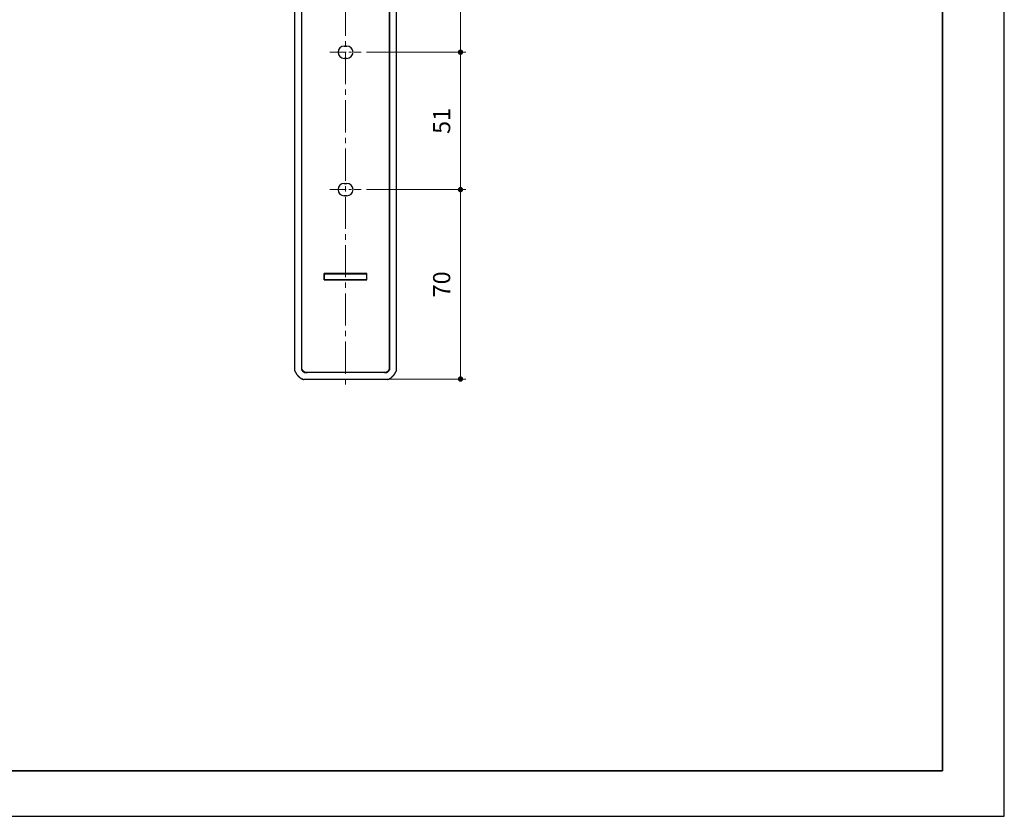
# Model space of a CAD drawing. Units: millimetres. Extents: x -4784 to -3944, y -840 to -246.
# Drawn here: x -4312 to -3944, y -840 to -543 of the extents above; entities that cross this region are included whole.
import ezdxf

# ---------------------------------------------------------------- set-up
doc = ezdxf.new("R2010")
doc.units = ezdxf.units.MM
doc.header["$PDSIZE"] = -3
for name, pattern in [('ハッチング', [2, 1, 1]), ('中心線1', [18, 12, -2, 2, -2]), ('中線', [2, 1, 1]), ('寸法線', [2, 1, 1])]:
    doc.linetypes.add(name, pattern=pattern)
doc.layers.add('1', color=7, linetype='Continuous')
for name, color, linetype, lineweight in [('AM_0', 7, '中線', 30), ('AM_5', 3, '寸法線', 13), ('AM_7', 4, '中心線1', 13), ('AM_8', 1, 'ハッチング', 13), ('waku', 7, 'Continuous', 35)]:
    doc.layers.add(name, color=color, linetype=linetype, lineweight=lineweight)
doc.layers.add('size', color=5, linetype='Continuous', lineweight=25, plot=False)
doc.styles.get("Standard").update_dxf_attribs({"font": 'romans.shx', "width": 0.7, "bigfont": 'extfont.shx'})
doc.dimstyles.new('SYS$0', dxfattribs={"dimtxt": 3.2, "dimasz": 1, "dimexe": 1, "dimexo": 1, "dimgap": 1.5, "dimtad": 1, "dimdsep": 46, "dimtxsty": 'STANDARD', "dimblk": 'DOT', "dimcen": 0, "dimclrd": 256, "dimclre": 256, "dimclrt": 2, "dimadec": 0, "dimazin": 2, "dimtp": 0.1, "dimtm": 0.1, "dimtfac": 0.71, "dimtmove": 0, "dimatfit": 3, "dimldrblk": 'OPEN30', "dimfxl": 1, "dimlwd": -1, "dimlwe": -1, "dimarcsym": 0})

# ---------------------------------------------------------------- blocks, each defined once
blk = doc.blocks.new('_Dot')
at = {"color": 0, "linetype": 'ByBlock', "lineweight": -2}
blk.add_line((-0.5, 0), (-1, 0), dxfattribs=at)
at = {"color": 0, "linetype": 'ByBlock', "const_width": 0.5}
blk.add_lwpolyline([(-0.25, 0, 1), (0.25, 0, 1)], format="xyb", close=True, dxfattribs=at)
blk = doc.blocks.new('*D79')
at = {"layer": 'AM_5'}
for p, q in [((-4182.19, -606.15), (-4145.14, -606.15)), ((-4147.14, -674.76), (-4147.14, -608.15)), ((-4188, -676.76), (-4145.14, -676.76))]:
    blk.add_line(p, q, dxfattribs=at)
at = {"layer": 'Defpoints', "color": 0}
for p in [(-4184.19, -606.15), (-4147.14, -606.15), (-4190, -676.76)]:
    blk.add_point(p, dxfattribs=at)
at = {"layer": 'AM_5', "xscale": 2, "yscale": 2, "zscale": 2}
for p, rotation in [((-4147.14, -606.15), 90), ((-4147.14, -676.76), 270)]:
    blk.add_blockref('_Dot', p, dxfattribs=dict(at, rotation=rotation))
at = {"layer": 'AM_5', "color": 2, "insert": (-4153.34, -641.46), "char_height": 6.4, "attachment_point": 5, "rotation": 90}
blk.add_mtext('70', dxfattribs=at)
blk = doc.blocks.new('_OPEN30')
at = {"color": 0, "linetype": 'ByBlock'}
for p, q in [((-1, 0.27), (0, 0)), ((0, 0), (-1, -0.27)), ((0, 0), (-1, 0))]:
    blk.add_line(p, q, dxfattribs=at)
blk = doc.blocks.new('*D80')
at = {"layer": 'AM_5'}
for p, q in [((-4182.19, -554.9), (-4145.14, -554.9)), ((-4147.14, -604.15), (-4147.14, -556.9)), ((-4182.19, -606.15), (-4145.14, -606.15))]:
    blk.add_line(p, q, dxfattribs=at)
at = {"layer": 'Defpoints', "color": 0}
for p in [(-4184.19, -554.9), (-4147.14, -554.9), (-4184.19, -606.15)]:
    blk.add_point(p, dxfattribs=at)
at = {"layer": 'AM_5', "xscale": 2, "yscale": 2, "zscale": 2}
for p, rotation in [((-4147.14, -554.9), 90), ((-4147.14, -606.15), 270)]:
    blk.add_blockref('_Dot', p, dxfattribs=dict(at, rotation=rotation))
at = {"layer": 'AM_5', "color": 2, "insert": (-4153.34, -580.52), "char_height": 6.4, "attachment_point": 5, "rotation": 90}
blk.add_mtext('51', dxfattribs=at)
blk = doc.blocks.new('*D81')
at = {"layer": 'AM_5'}
for p, q in [((-4182.19, -401.15), (-4145.14, -401.15)), ((-4147.14, -552.9), (-4147.14, -403.15)), ((-4182.19, -554.9), (-4145.14, -554.9))]:
    blk.add_line(p, q, dxfattribs=at)
at = {"layer": 'Defpoints', "color": 0}
for p in [(-4184.19, -401.15), (-4147.14, -401.15), (-4184.19, -554.9)]:
    blk.add_point(p, dxfattribs=at)
at = {"layer": 'AM_5', "xscale": 2, "yscale": 2, "zscale": 2}
for p, rotation in [((-4147.14, -401.15), 90), ((-4147.14, -554.9), 270)]:
    blk.add_blockref('_Dot', p, dxfattribs=dict(at, rotation=rotation))
at = {"layer": 'AM_5', "color": 2, "insert": (-4153.34, -478.02), "char_height": 6.4, "attachment_point": 5, "rotation": 90}
blk.add_mtext('153', dxfattribs=at)

msp = doc.modelspace()

# ---------------------------------------------------------------- linework, layer by layer
at = {"layer": '1', "color": 7, "linetype": 'Continuous'}
msp.add_lwpolyline([(-4171.144, -673.743), (-4171.144, -673.75), (-4171.144, -673.758), (-4171.145, -673.765), (-4171.145, -673.772), (-4171.145, -673.779), (-4171.146, -673.787), (-4171.147, -673.794), (-4171.147, -673.801), (-4171.148, -673.808), (-4171.149, -673.815), (-4171.15, -673.822), (-4171.151, -673.83), (-4171.153, -673.837), (-4171.154, -673.844), (-4171.156, -673.851), (-4171.157, -673.858), (-4171.159, -673.865), (-4171.161, -673.872), (-4171.162, -673.879), (-4171.164, -673.886), (-4171.166, -673.893), (-4171.169, -673.899), (-4171.171, -673.906), (-4171.173, -673.913), (-4171.176, -673.92), (-4171.178, -673.927), (-4171.181, -673.933), (-4171.183, -673.94), (-4171.186, -673.947), (-4171.189, -673.953)], dxfattribs=at)
at = {"layer": 'AM_0'}
for p, q in [((-4208.857, -673.743), (-4208.857, -396.664)), ((-4171.144, -396.664), (-4171.144, -673.743)), ((-4190.512, -552.601), (-4189.489, -552.601)), ((-4189.489, -557.196), (-4190.512, -557.196)), ((-4190.512, -603.851), (-4189.489, -603.851)), ((-4189.489, -608.446), (-4190.512, -608.446)), ((-4197.984, -639.832), (-4197.984, -637.466)), ((-4182.017, -637.466), (-4197.984, -637.466)), ((-4182.017, -639.832), (-4182.017, -637.466)), ((-4197.984, -639.832), (-4182.017, -639.832)), ((-4200.934, -676.763), (-4179.067, -676.763))]:
    msp.add_line(p, q, dxfattribs=at)
for points in [[(-4208.812, -673.953), (-4208.815, -673.947), (-4208.817, -673.94), (-4208.82, -673.933), (-4208.823, -673.927), (-4208.825, -673.92), (-4208.828, -673.913), (-4208.83, -673.906), (-4208.832, -673.899), (-4208.835, -673.893), (-4208.837, -673.886), (-4208.839, -673.879), (-4208.84, -673.872), (-4208.842, -673.865), (-4208.844, -673.858), (-4208.845, -673.851), (-4208.847, -673.844), (-4208.848, -673.837), (-4208.849, -673.83), (-4208.851, -673.822), (-4208.852, -673.815), (-4208.853, -673.808), (-4208.853, -673.801), (-4208.854, -673.794), (-4208.855, -673.787), (-4208.855, -673.779), (-4208.856, -673.772), (-4208.856, -673.765), (-4208.856, -673.758), (-4208.857, -673.75), (-4208.857, -673.743)], [(-4208.812, -673.953), (-4208.798, -673.984), (-4208.783, -674.015), (-4208.769, -674.046), (-4208.754, -674.077), (-4208.739, -674.108), (-4208.724, -674.14), (-4208.708, -674.171), (-4208.691, -674.203), (-4208.674, -674.235), (-4208.657, -674.268), (-4208.639, -674.302), (-4208.62, -674.336), (-4208.601, -674.37), (-4208.581, -674.406), (-4208.56, -674.442), (-4208.539, -674.479), (-4208.516, -674.517), (-4208.493, -674.555), (-4208.469, -674.595), (-4208.444, -674.636), (-4208.418, -674.678), (-4208.391, -674.722), (-4208.362, -674.766), (-4208.333, -674.812), (-4208.302, -674.859), (-4208.27, -674.908), (-4208.237, -674.959), (-4208.203, -675.01), (-4208.167, -675.064), (-4208.13, -675.119), (-4208.108, -675.146), (-4208.084, -675.175), (-4208.059, -675.205), (-4208.033, -675.236), (-4208.005, -675.268), (-4207.976, -675.301), (-4207.946, -675.335), (-4207.915, -675.369), (-4207.884, -675.404), (-4207.851, -675.44), (-4207.818, -675.476), (-4207.784, -675.512), (-4207.75, -675.549), (-4207.716, -675.585), (-4207.681, -675.622), (-4207.647, -675.658), (-4207.612, -675.694), (-4207.577, -675.73), (-4207.543, -675.765), (-4207.508, -675.8), (-4207.475, -675.834), (-4207.441, -675.867), (-4207.409, -675.9), (-4207.376, -675.931), (-4207.345, -675.961), (-4207.315, -675.99), (-4207.285, -676.018), (-4207.257, -676.044), (-4207.23, -676.069), (-4207.204, -676.092), (-4207.151, -676.132), (-4207.1, -676.17), (-4207.049, -676.207), (-4207.001, -676.243), (-4206.954, -676.277), (-4206.908, -676.31), (-4206.864, -676.341), (-4206.82, -676.372), (-4206.779, -676.401), (-4206.738, -676.429), (-4206.698, -676.457), (-4206.659, -676.483), (-4206.622, -676.508), (-4206.585, -676.532), (-4206.549, -676.556), (-4206.514, -676.578), (-4206.479, -676.6), (-4206.446, -676.621), (-4206.413, -676.641), (-4206.38, -676.661), (-4206.348, -676.68), (-4206.316, -676.699), (-4206.285, -676.717), (-4206.254, -676.734), (-4206.224, -676.751), (-4206.193, -676.768), (-4206.163, -676.784), (-4206.133, -676.8), (-4206.103, -676.816), (-4206.073, -676.831)], [(-4173.928, -676.831), (-4173.898, -676.816), (-4173.868, -676.8), (-4173.838, -676.784), (-4173.808, -676.768), (-4173.777, -676.751), (-4173.747, -676.734), (-4173.716, -676.717), (-4173.685, -676.699), (-4173.654, -676.681), (-4173.622, -676.662), (-4173.589, -676.642), (-4173.556, -676.622), (-4173.523, -676.601), (-4173.488, -676.579), (-4173.453, -676.557), (-4173.417, -676.533), (-4173.381, -676.509), (-4173.343, -676.484), (-4173.304, -676.458), (-4173.265, -676.43), (-4173.224, -676.402), (-4173.182, -676.373), (-4173.139, -676.342), (-4173.094, -676.311), (-4173.048, -676.278), (-4173.001, -676.243), (-4172.952, -676.208), (-4172.902, -676.171), (-4172.85, -676.132), (-4172.797, -676.093), (-4172.771, -676.069), (-4172.744, -676.044), (-4172.715, -676.018), (-4172.686, -675.99), (-4172.655, -675.961), (-4172.624, -675.931), (-4172.592, -675.899), (-4172.559, -675.867), (-4172.526, -675.834), (-4172.492, -675.799), (-4172.458, -675.765), (-4172.423, -675.729), (-4172.389, -675.694), (-4172.354, -675.658), (-4172.319, -675.621), (-4172.285, -675.585), (-4172.25, -675.548), (-4172.216, -675.512), (-4172.183, -675.476), (-4172.15, -675.44), (-4172.117, -675.404), (-4172.086, -675.37), (-4172.055, -675.335), (-4172.025, -675.302), (-4171.997, -675.269), (-4171.969, -675.237), (-4171.943, -675.206), (-4171.918, -675.177), (-4171.894, -675.149), (-4171.873, -675.122), (-4171.835, -675.066), (-4171.8, -675.013), (-4171.765, -674.961), (-4171.732, -674.91), (-4171.7, -674.861), (-4171.669, -674.814), (-4171.64, -674.768), (-4171.611, -674.723), (-4171.584, -674.68), (-4171.558, -674.638), (-4171.533, -674.597), (-4171.508, -674.557), (-4171.485, -674.518), (-4171.463, -674.48), (-4171.441, -674.443), (-4171.42, -674.406), (-4171.4, -674.371), (-4171.381, -674.336), (-4171.362, -674.302), (-4171.344, -674.269), (-4171.327, -674.236), (-4171.31, -674.203), (-4171.293, -674.171), (-4171.277, -674.14), (-4171.262, -674.108), (-4171.247, -674.077), (-4171.232, -674.046), (-4171.218, -674.015), (-4171.203, -673.984), (-4171.189, -673.953)], [(-4205.825, -676.885), (-4205.833, -676.885), (-4205.842, -676.885), (-4205.85, -676.885), (-4205.859, -676.885), (-4205.868, -676.885), (-4205.876, -676.885), (-4205.885, -676.884), (-4205.893, -676.883), (-4205.902, -676.883), (-4205.91, -676.882), (-4205.919, -676.88), (-4205.927, -676.879), (-4205.935, -676.878), (-4205.944, -676.876), (-4205.952, -676.874), (-4205.961, -676.873), (-4205.969, -676.871), (-4205.977, -676.868), (-4205.985, -676.866), (-4205.993, -676.864), (-4206.002, -676.861), (-4206.01, -676.858), (-4206.018, -676.855), (-4206.026, -676.852), (-4206.034, -676.849), (-4206.042, -676.846), (-4206.05, -676.843), (-4206.057, -676.839), (-4206.065, -676.835), (-4206.073, -676.831)], [(-4205.825, -676.885), (-4205.662, -676.877), (-4205.499, -676.869), (-4205.336, -676.862), (-4205.173, -676.854), (-4205.01, -676.848), (-4204.847, -676.841), (-4204.684, -676.835), (-4204.521, -676.829), (-4204.358, -676.823), (-4204.195, -676.817), (-4204.032, -676.812), (-4203.869, -676.807), (-4203.706, -676.802), (-4203.543, -676.798), (-4203.38, -676.794), (-4203.217, -676.79), (-4203.054, -676.786), (-4202.891, -676.783), (-4202.728, -676.78), (-4202.565, -676.777), (-4202.402, -676.774), (-4202.239, -676.772), (-4202.076, -676.77), (-4201.913, -676.768), (-4201.749, -676.767), (-4201.586, -676.765), (-4201.423, -676.764), (-4201.26, -676.764), (-4201.097, -676.763), (-4200.934, -676.763)], [(-4179.067, -676.763), (-4178.904, -676.763), (-4178.741, -676.764), (-4178.578, -676.764), (-4178.415, -676.765), (-4178.251, -676.767), (-4178.088, -676.768), (-4177.925, -676.77), (-4177.762, -676.772), (-4177.599, -676.774), (-4177.436, -676.777), (-4177.273, -676.78), (-4177.11, -676.783), (-4176.947, -676.786), (-4176.784, -676.79), (-4176.621, -676.794), (-4176.458, -676.798), (-4176.295, -676.802), (-4176.132, -676.807), (-4175.969, -676.812), (-4175.806, -676.817), (-4175.643, -676.823), (-4175.48, -676.829), (-4175.317, -676.835), (-4175.154, -676.841), (-4174.991, -676.848), (-4174.828, -676.854), (-4174.665, -676.862), (-4174.502, -676.869), (-4174.339, -676.877), (-4174.176, -676.885)], [(-4173.928, -676.831), (-4173.936, -676.835), (-4173.944, -676.839), (-4173.951, -676.843), (-4173.959, -676.846), (-4173.967, -676.849), (-4173.975, -676.852), (-4173.983, -676.855), (-4173.991, -676.858), (-4173.999, -676.861), (-4174.007, -676.864), (-4174.016, -676.866), (-4174.024, -676.868), (-4174.032, -676.871), (-4174.04, -676.873), (-4174.049, -676.874), (-4174.057, -676.876), (-4174.065, -676.878), (-4174.074, -676.879), (-4174.082, -676.88), (-4174.091, -676.882), (-4174.099, -676.883), (-4174.108, -676.883), (-4174.116, -676.884), (-4174.125, -676.885), (-4174.133, -676.885), (-4174.142, -676.885), (-4174.151, -676.885), (-4174.159, -676.885), (-4174.168, -676.885), (-4174.176, -676.885)]]:
    msp.add_lwpolyline(points, dxfattribs=at)
for centre, start, end in [((-4190.512, -554.899), 90, 270), ((-4189.489, -554.899), 270, 90), ((-4190.512, -606.149), 90, 270), ((-4189.489, -606.149), 270, 90)]:
    msp.add_arc(centre, 2.298, start, end, dxfattribs=at)
at = {"layer": 'AM_7'}
msp.add_line((-4190, -374.808), (-4190, -679.763), dxfattribs=at)
at = {"layer": 'AM_7', "ltscale": 0.5}
for p, q in [((-4195.809, -554.899), (-4184.192, -554.899)), ((-4195.809, -606.149), (-4184.192, -606.149))]:
    msp.add_line(p, q, dxfattribs=at)
at = {"layer": 'AM_8'}
for p, q in [((-4206.453, -673.253), (-4206.453, -396.681)), ((-4206.279, -672.673), (-4206.279, -396.613)), ((-4173.722, -672.673), (-4173.722, -396.613)), ((-4173.548, -396.681), (-4173.548, -673.253)), ((-4197.984, -637.466), (-4197.8, -637.649)), ((-4197.8, -637.649), (-4197.8, -639.649)), ((-4197.8, -637.649), (-4182.2, -637.649)), ((-4182.017, -637.466), (-4182.2, -637.649)), ((-4182.2, -637.649), (-4182.2, -639.649)), ((-4197.984, -639.832), (-4197.8, -639.649)), ((-4182.2, -639.649), (-4197.8, -639.649)), ((-4182.017, -639.832), (-4182.2, -639.649)), ((-4206.279, -672.64), (-4206.453, -673.253)), ((-4205.363, -674.42), (-4205.268, -674.056)), ((-4175.209, -674.184), (-4204.792, -674.184)), ((-4200.934, -674.322), (-4179.067, -674.322)), ((-4174.638, -674.42), (-4174.733, -674.056)), ((-4173.722, -672.64), (-4173.548, -673.253))]:
    msp.add_line(p, q, dxfattribs=at)
for points in [[(-4206.453, -673.253), (-4206.426, -673.299), (-4206.398, -673.345), (-4206.369, -673.391), (-4206.34, -673.436), (-4206.309, -673.48), (-4206.279, -673.524), (-4206.247, -673.567), (-4206.215, -673.611), (-4206.183, -673.653), (-4206.149, -673.695), (-4206.115, -673.737), (-4206.081, -673.777), (-4206.046, -673.818), (-4206.01, -673.858), (-4205.974, -673.897), (-4205.937, -673.936), (-4205.899, -673.974), (-4205.861, -674.012), (-4205.823, -674.049), (-4205.784, -674.086), (-4205.744, -674.122), (-4205.704, -674.158), (-4205.663, -674.192), (-4205.622, -674.227), (-4205.58, -674.26), (-4205.538, -674.294), (-4205.495, -674.326), (-4205.451, -674.358), (-4205.408, -674.389), (-4205.363, -674.42)], [(-4205.363, -674.42), (-4205.216, -674.413), (-4205.068, -674.407), (-4204.921, -674.401), (-4204.773, -674.395), (-4204.625, -674.39), (-4204.478, -674.385), (-4204.33, -674.38), (-4204.183, -674.375), (-4204.035, -674.37), (-4203.887, -674.366), (-4203.74, -674.361), (-4203.592, -674.357), (-4203.444, -674.354), (-4203.297, -674.35), (-4203.149, -674.347), (-4203.002, -674.344), (-4202.854, -674.341), (-4202.706, -674.338), (-4202.559, -674.335), (-4202.411, -674.333), (-4202.263, -674.331), (-4202.116, -674.329), (-4201.968, -674.328), (-4201.82, -674.326), (-4201.672, -674.325), (-4201.525, -674.324), (-4201.377, -674.323), (-4201.229, -674.323), (-4201.082, -674.322), (-4200.934, -674.322)], [(-4179.067, -674.322), (-4178.919, -674.322), (-4178.772, -674.323), (-4178.624, -674.323), (-4178.476, -674.324), (-4178.328, -674.325), (-4178.181, -674.326), (-4178.033, -674.328), (-4177.885, -674.329), (-4177.738, -674.331), (-4177.59, -674.333), (-4177.442, -674.335), (-4177.295, -674.338), (-4177.147, -674.341), (-4176.999, -674.344), (-4176.852, -674.347), (-4176.704, -674.35), (-4176.556, -674.354), (-4176.409, -674.357), (-4176.261, -674.361), (-4176.114, -674.366), (-4175.966, -674.37), (-4175.818, -674.375), (-4175.671, -674.38), (-4175.523, -674.385), (-4175.376, -674.39), (-4175.228, -674.395), (-4175.08, -674.401), (-4174.933, -674.407), (-4174.785, -674.413), (-4174.638, -674.42)], [(-4174.638, -674.42), (-4174.593, -674.389), (-4174.549, -674.358), (-4174.506, -674.326), (-4174.463, -674.294), (-4174.421, -674.26), (-4174.379, -674.227), (-4174.338, -674.192), (-4174.297, -674.158), (-4174.257, -674.122), (-4174.217, -674.086), (-4174.178, -674.049), (-4174.14, -674.012), (-4174.101, -673.974), (-4174.064, -673.936), (-4174.027, -673.897), (-4173.991, -673.858), (-4173.955, -673.818), (-4173.92, -673.777), (-4173.886, -673.737), (-4173.852, -673.695), (-4173.818, -673.653), (-4173.786, -673.61), (-4173.754, -673.567), (-4173.722, -673.524), (-4173.692, -673.48), (-4173.661, -673.436), (-4173.632, -673.391), (-4173.603, -673.345), (-4173.575, -673.299), (-4173.548, -673.253)]]:
    msp.add_lwpolyline(points, dxfattribs=at)
for centre, major_axis, start_param, end_param in [((-4204.777, -672.658), (0.416, 1.47), 1.8511749, 3.4124336), ((-4175.224, -672.658), (-0.416, 1.47), 2.8707517, 4.4320104)]:
    msp.add_ellipse(centre, major_axis=major_axis, ratio=0.981952, start_param=start_param, end_param=end_param, dxfattribs=at)
at = {"layer": 'size'}
for p, q in [((-3944.34, -839.786), (-3944.34, -245.786)), ((-4784.34, -839.786), (-3944.34, -839.786))]:
    msp.add_line(p, q, dxfattribs=at)
at = {"layer": 'waku'}
for p, q in [((-3967.34, -822.786), (-3967.34, -262.786)), ((-4761.34, -822.786), (-3967.34, -822.786))]:
    msp.add_line(p, q, dxfattribs=at)

# ---------------------------------------------------------------- dimensions: what is measured, and where the dimension line sits
at = {"layer": 'AM_5'}
for base, p1, p2, text, override, picture, middle in [((-4147.144, -401.149), (-4184.192, -554.899), (-4184.192, -401.149), '153', {"dimscale": 2, "dimdec": 0}, '*D81', (-4153.344, -478.024)), ((-4147.144, -606.149), (-4190, -676.763), (-4184.192, -606.149), '70', {"dimscale": 2, "dimdec": 1}, '*D79', (-4153.344, -641.456))]:
    dim = msp.add_linear_dim(base=base, p1=p1, p2=p2, angle=90, text=text, dimstyle='SYS$0', override=override, dxfattribs=at)
    dim.commit()
    dim.dimension.update_dxf_attribs({"geometry": picture, "text_midpoint": middle})
dim = msp.add_linear_dim(base=(-4147.144, -554.899), p1=(-4184.192, -606.149), p2=(-4184.192, -554.899), angle=90, dimstyle='SYS$0', override={"dimscale": 2, "dimdec": 0}, dxfattribs=at)
dim.commit()
dim.dimension.update_dxf_attribs({"geometry": '*D80', "text_midpoint": (-4153.344, -580.524)})

doc.saveas('drawing.dxf')
